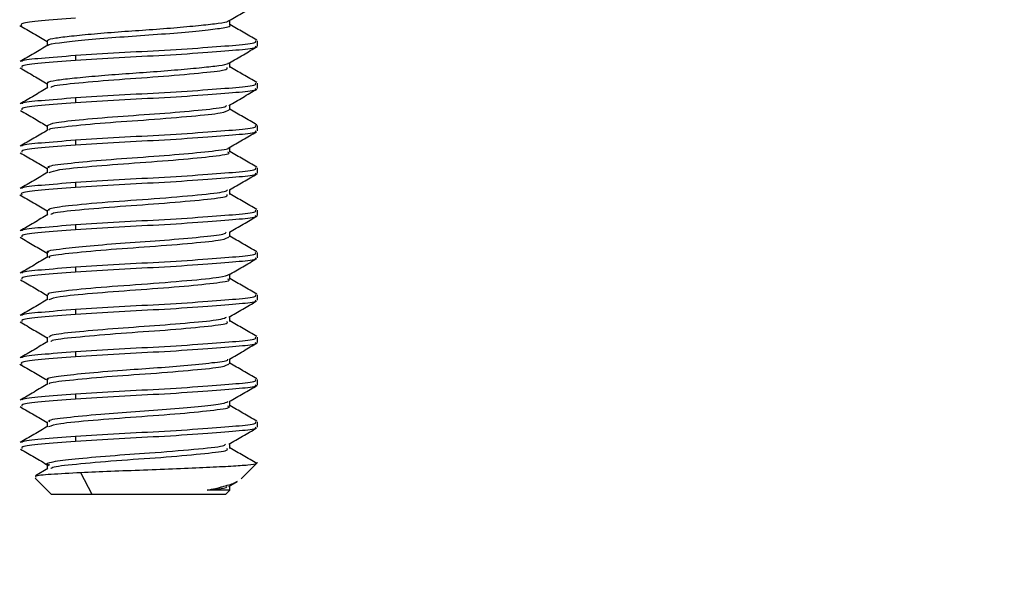
# Model space of a CAD drawing. Units: inches. Extents: x 4853.3 to 4908.3, y -3978.9 to -3938.1.
# Drawn here: x 4875 to 4876.3, y -3952.7 to -3952 of the extents above; entities that cross this region are included whole.
import ezdxf

# ---------------------------------------------------------------- set-up
doc = ezdxf.new("R2010")
doc.units = ezdxf.units.IN
doc.header["$MEASUREMENT"] = 0
doc.layers.add('A-DETL-MBND', color=160, linetype='Continuous', lineweight=9)
doc.styles.add('Arial', font='arial.ttf', dxfattribs={"height": 0.5})
doc.dimstyles.new('Default_linear_style', dxfattribs={"dimscale": 12, "dimtxt": 0.5, "dimasz": 2, "dimexe": 0.023438, "dimexo": 0.03125, "dimgap": 0.0625, "dimtad": 1, "dimdec": 4, "dimrnd": 0.0625, "dimzin": 0, "dimdsep": 46, "dimlunit": 5, "dimtxsty": 'Arial', "dimcen": 0.09, "dimazin": 0, "dimtfac": 0.5, "dimtdec": 4, "dimtix": 1, "dimtmove": 0, "dimatfit": 3, "dimfxl": 1, "dimtvp": 1, "dimtfill": 1, "dimfrac": 2, "dimtolj": 1, "dimtzin": 0, "dimarcsym": 2})

# ---------------------------------------------------------------- blocks, each defined once
blk = doc.blocks.new('*D55')
at = {"layer": 'A-DETL-MBND', "color": 0, "lineweight": -2, "transparency": 16777216}
for p, q in [((4879.1138, -3947.8099), (4883.4199, -3947.8099)), ((4883.3496, -3948.5599), (4883.3496, -3953.4999)), ((4873.7988, -3954.2499), (4883.4199, -3954.2499))]:
    blk.add_line(p, q, dxfattribs=at)
at = {"layer": 'A-DETL-MBND', "color": 0, "transparency": 16777216}
for points in [[(4883.2246, -3948.5599), (4883.4746, -3948.5599), (4883.3496, -3947.8099)], [(4883.2246, -3953.4999), (4883.4746, -3953.4999), (4883.3496, -3954.2499)]]:
    blk.add_solid(points, dxfattribs=at)
at = {"layer": 'Defpoints', "color": 0, "transparency": 16777216}
for p in [(4879.0201, -3947.8099), (4873.7051, -3954.2499), (4883.3496, -3954.2499)]:
    blk.add_point(p, dxfattribs=at)
at = {"layer": 'A-DETL-MBND', "color": 0, "transparency": 16777216, "insert": (4882.5326, -3950.7775), "char_height": 0.5, "attachment_point": 2, "rotation": 90, "style": 'Arial'}
blk.add_mtext('\\A1;6 7/16"', dxfattribs=at)

msp = doc.modelspace()

# ---------------------------------------------------------------- linework, layer by layer
at = {"color": 7, "linetype": 'Continuous', "lineweight": 25}
for p, q in [((4875.3126, -3952.02382), (4875.3126, -3952.01747)), ((4875.07277, -3952.04467), (4875.07277, -3952.05098)), ((4875.34869, -3952.0516), (4875.34869, -3952.04466)), ((4875.10981, -3952.0635), (4875.10981, -3952.07045)), ((4875.3126, -3952.07935), (4875.3126, -3952.073)), ((4875.07277, -3952.10018), (4875.07277, -3952.10654)), ((4875.34869, -3952.10716), (4875.34869, -3952.10021)), ((4875.10981, -3952.11906), (4875.10981, -3952.126)), ((4875.3126, -3952.13494), (4875.3126, -3952.12859)), ((4875.07277, -3952.15578), (4875.07277, -3952.16209)), ((4875.34869, -3952.16271), (4875.34869, -3952.15577)), ((4875.10981, -3952.17461), (4875.10981, -3952.18156)), ((4875.3126, -3952.19046), (4875.3126, -3952.18412)), ((4875.07277, -3952.21129), (4875.07277, -3952.21765)), ((4875.34869, -3952.21827), (4875.34869, -3952.21132)), ((4875.10981, -3952.23017), (4875.10981, -3952.23711)), ((4875.3126, -3952.24605), (4875.3126, -3952.23967)), ((4875.07277, -3952.26689), (4875.07277, -3952.2732)), ((4875.34869, -3952.27382), (4875.34869, -3952.26688)), ((4875.10981, -3952.28572), (4875.10981, -3952.29267)), ((4875.3126, -3952.30157), (4875.3126, -3952.29524)), ((4875.07277, -3952.3224), (4875.07277, -3952.32876)), ((4875.34869, -3952.32938), (4875.34869, -3952.32244)), ((4875.10981, -3952.34128), (4875.10981, -3952.34822)), ((4875.3126, -3952.35716), (4875.3126, -3952.3508)), ((4875.07277, -3952.378), (4875.07277, -3952.38432)), ((4875.34869, -3952.38494), (4875.34869, -3952.37799)), ((4875.10981, -3952.39684), (4875.10981, -3952.40378)), ((4875.3126, -3952.41268), (4875.3126, -3952.40636)), ((4875.07277, -3952.43352), (4875.07277, -3952.43987)), ((4875.34869, -3952.44049), (4875.34869, -3952.43355)), ((4875.10981, -3952.45239), (4875.10981, -3952.45934)), ((4875.3126, -3952.46827), (4875.3126, -3952.46188)), ((4875.07277, -3952.48911), (4875.07277, -3952.49543)), ((4875.34869, -3952.49605), (4875.34869, -3952.4891)), ((4875.10981, -3952.50795), (4875.10981, -3952.51489)), ((4875.3126, -3952.52379), (4875.3126, -3952.51747)), ((4875.07277, -3952.54463), (4875.07277, -3952.55098)), ((4875.34869, -3952.5516), (4875.34869, -3952.54466)), ((4875.10981, -3952.5635), (4875.10981, -3952.57045)), ((4875.3126, -3952.57939), (4875.3126, -3952.57301)), ((4875.07377, -3952.60596), (4875.0574, -3952.61548)), ((4875.07277, -3952.60022), (4875.07277, -3952.60654)), ((4875.32743, -3952.61948), (4875.34881, -3952.5981)), ((4875.05686, -3952.61839), (4875.07835, -3952.63989)), ((4875.13195, -3952.63989), (4875.11683, -3952.61143)), ((4875.31139, -3952.6293), (4875.32278, -3952.62266)), ((4875.30702, -3952.63989), (4875.3125, -3952.63441)), ((4875.3126, -3952.6349), (4875.3126, -3952.62859)), ((4875.13195, -3952.63989), (4875.07835, -3952.63989)), ((4875.30702, -3952.63989), (4875.13195, -3952.63989))]:
    msp.add_line(p, q, dxfattribs=at)
for points, knots in [([(4875.31185, -3952.01791), (4875.31792, -3952.01438), (4875.33005, -3952.00732), (4875.3422, -3952.00027), (4875.34827, -3951.99674)], [0, 0, 0, 0, 0.4998239, 1, 1, 1, 1]), ([(4875.10981, -3952.01489), (4875.09377, -3952.01611), (4875.06218, -3952.01851), (4875.03732, -3952.02138), (4875.03877, -3952.02352), (4875.03941, -3952.02446)], [0, 0, 0, 0, 0.3672954, 0.7231351, 1, 1, 1, 1]), ([(4875.03683, -3952.02432), (4875.04291, -3952.02785), (4875.05489, -3952.03481), (4875.06687, -3952.04178), (4875.07277, -3952.04521)], [0, 0, 0, 0, 0.507709, 1, 1, 1, 1]), ([(4875.07425, -3952.04467), (4875.07388, -3952.04426), (4875.0726, -3952.0429), (4875.08284, -3952.04072), (4875.10353, -3952.03816), (4875.13379, -3952.0352), (4875.1696, -3952.03231), (4875.20757, -3952.02983), (4875.24417, -3952.02695), (4875.276, -3952.02399), (4875.29864, -3952.02143), (4875.31054, -3952.01938), (4875.31064, -3952.01816), (4875.31067, -3952.01789)], [0, 0, 0, 0, 0.0430083, 0.1459672, 0.2472937, 0.352681, 0.4571273, 0.5577436, 0.6622437, 0.7676039, 0.8688693, 0.9719069, 1, 1, 1, 1]), ([(4875.07438, -3952.05037), (4875.07433, -3952.05029), (4875.07368, -3952.04908), (4875.08779, -3952.04702), (4875.11594, -3952.04375), (4875.15642, -3952.0402), (4875.20144, -3952.03721), (4875.24527, -3952.03384), (4875.28229, -3952.03033), (4875.30527, -3952.0274), (4875.31522, -3952.02501), (4875.31244, -3952.02385), (4875.31236, -3952.02382)], [0, 0, 0, 0, 0.0087352, 0.1305011, 0.2537825, 0.3797118, 0.5006147, 0.6250276, 0.7504801, 0.8710441, 0.9963089, 1, 1, 1, 1]), ([(4875.3481, -3952.04384), (4875.34201, -3952.0403), (4875.33017, -3952.03343), (4875.31834, -3952.02654), (4875.3126, -3952.0232)], [0, 0, 0, 0, 0.5148291, 1, 1, 1, 1]), ([(4875.07382, -3952.05037), (4875.06774, -3952.05391), (4875.05557, -3952.061), (4875.04339, -3952.06807), (4875.03729, -3952.0716)], [0, 0, 0, 0, 0.4996902, 1, 1, 1, 1]), ([(4875.10981, -3952.0635), (4875.12856, -3952.06228), (4875.16547, -3952.05988), (4875.22863, -3952.05675), (4875.28561, -3952.05296), (4875.32736, -3952.04962), (4875.34875, -3952.04691), (4875.34637, -3952.04518), (4875.34565, -3952.04466)], [0, 0, 0, 0, 0.1861472, 0.3664887, 0.5542667, 0.7372348, 0.9202029, 1, 1, 1, 1]), ([(4875.34565, -3952.0516), (4875.34637, -3952.05213), (4875.34875, -3952.05385), (4875.32736, -3952.05656), (4875.28561, -3952.05991), (4875.22863, -3952.06369), (4875.16547, -3952.06682), (4875.12856, -3952.06923), (4875.10981, -3952.07045)], [0, 0, 0, 0, 0.0797971, 0.2627652, 0.4457333, 0.6335113, 0.8138528, 1, 1, 1, 1]), ([(4875.312, -3952.07335), (4875.31809, -3952.06981), (4875.33027, -3952.06272), (4875.34244, -3952.05564), (4875.34854, -3952.0521)], [0, 0, 0, 0, 0.499644, 1, 1, 1, 1]), ([(4875.04021, -3952.07148), (4875.04014, -3952.07109), (4875.03984, -3952.06951), (4875.06271, -3952.06714), (4875.09395, -3952.06473), (4875.10981, -3952.0635)], [0, 0, 0, 0, 0.13864687, 0.56250085, 1, 1, 1, 1]), ([(4875.03705, -3952.08004), (4875.04316, -3952.08359), (4875.05506, -3952.0905), (4875.06697, -3952.09744), (4875.07277, -3952.10081)], [0, 0, 0, 0, 0.5128994, 1, 1, 1, 1]), ([(4875.10981, -3952.07045), (4875.09383, -3952.07167), (4875.06235, -3952.07407), (4875.03836, -3952.07675), (4875.03935, -3952.07866), (4875.03973, -3952.07938)], [0, 0, 0, 0, 0.392327, 0.7724177, 1, 1, 1, 1]), ([(4875.07427, -3952.10018), (4875.07392, -3952.09976), (4875.07277, -3952.09838), (4875.08327, -3952.09621), (4875.10424, -3952.09364), (4875.1347, -3952.09067), (4875.17062, -3952.0878), (4875.2086, -3952.08532), (4875.24511, -3952.08242), (4875.27675, -3952.07947), (4875.29914, -3952.07692), (4875.31085, -3952.07485), (4875.3108, -3952.07361), (4875.31079, -3952.07334)], [0, 0, 0, 0, 0.04418983, 0.14674448, 0.24792733, 0.35309092, 0.45717302, 0.55753964, 0.66186573, 0.76690647, 0.86781241, 0.97072399, 1, 1, 1, 1]), ([(4875.07756, -3952.10596), (4875.07802, -3952.10524), (4875.07943, -3952.10303), (4875.11239, -3952.09973), (4875.16569, -3952.09495), (4875.22782, -3952.091), (4875.27937, -3952.08617), (4875.31034, -3952.08276), (4875.30935, -3952.0803), (4875.30897, -3952.07934)], [0, 0, 0, 0, 0.0778359, 0.2402307, 0.4074804, 0.5693695, 0.7369471, 0.8986177, 1, 1, 1, 1]), ([(4875.34805, -3952.09936), (4875.34196, -3952.09582), (4875.33013, -3952.08896), (4875.31832, -3952.08209), (4875.3126, -3952.07876)], [0, 0, 0, 0, 0.5155229, 1, 1, 1, 1]), ([(4875.07388, -3952.1059), (4875.06779, -3952.10944), (4875.05562, -3952.11652), (4875.04344, -3952.12359), (4875.03734, -3952.12713)], [0, 0, 0, 0, 0.4996791, 1, 1, 1, 1]), ([(4875.10981, -3952.11906), (4875.12856, -3952.11784), (4875.16547, -3952.11543), (4875.22863, -3952.1123), (4875.28561, -3952.10852), (4875.32736, -3952.10517), (4875.34875, -3952.10246), (4875.34637, -3952.10074), (4875.34565, -3952.10021)], [0, 0, 0, 0, 0.1861472, 0.3664887, 0.5542667, 0.7372348, 0.9202029, 1, 1, 1, 1]), ([(4875.04023, -3952.127), (4875.04016, -3952.12662), (4875.03989, -3952.12505), (4875.06272, -3952.12269), (4875.09395, -3952.12028), (4875.10981, -3952.11906)], [0, 0, 0, 0, 0.1356867, 0.5609973, 1, 1, 1, 1]), ([(4875.34565, -3952.10716), (4875.34637, -3952.10768), (4875.34875, -3952.10941), (4875.32736, -3952.11212), (4875.28561, -3952.11546), (4875.22863, -3952.11925), (4875.16547, -3952.12238), (4875.12856, -3952.12478), (4875.10981, -3952.126)], [0, 0, 0, 0, 0.07979712, 0.26276524, 0.44573335, 0.63351134, 0.81385279, 1, 1, 1, 1]), ([(4875.31131, -3952.12934), (4875.3174, -3952.12579), (4875.32961, -3952.11869), (4875.34182, -3952.1116), (4875.34794, -3952.10805)], [0, 0, 0, 0, 0.499548, 1, 1, 1, 1]), ([(4875.10981, -3952.126), (4875.09383, -3952.12722), (4875.06235, -3952.12963), (4875.03836, -3952.1323), (4875.03935, -3952.13422), (4875.03973, -3952.13494)], [0, 0, 0, 0, 0.392327, 0.7724177, 1, 1, 1, 1]), ([(4875.0731, -3952.15578), (4875.0754, -3952.15441), (4875.08003, -3952.15165), (4875.11837, -3952.14769), (4875.17094, -3952.14324), (4875.22951, -3952.13946), (4875.27791, -3952.13487), (4875.30677, -3952.13193), (4875.30777, -3952.1299), (4875.30807, -3952.12931)], [0, 0, 0, 0, 0.1531601, 0.3090516, 0.4679931, 0.6223372, 0.7821142, 0.935994, 1, 1, 1, 1]), ([(4875.03778, -3952.136), (4875.04389, -3952.13954), (4875.05556, -3952.14631), (4875.06721, -3952.1531), (4875.07277, -3952.15634)], [0, 0, 0, 0, 0.5229768, 1, 1, 1, 1]), ([(4875.07575, -3952.16152), (4875.07552, -3952.16128), (4875.07381, -3952.15954), (4875.09886, -3952.15679), (4875.14608, -3952.15195), (4875.20784, -3952.14798), (4875.26417, -3952.14324), (4875.30514, -3952.13925), (4875.30946, -3952.13634), (4875.31156, -3952.13492)], [0, 0, 0, 0, 0.0259993, 0.1876125, 0.3549746, 0.5169223, 0.6838521, 0.8464197, 1, 1, 1, 1]), ([(4875.34817, -3952.15499), (4875.34208, -3952.15145), (4875.33022, -3952.14457), (4875.31837, -3952.13767), (4875.3126, -3952.13432)], [0, 0, 0, 0, 0.5136977, 1, 1, 1, 1]), ([(4875.10981, -3952.17461), (4875.12856, -3952.17339), (4875.16547, -3952.17099), (4875.22863, -3952.16786), (4875.28561, -3952.16407), (4875.32736, -3952.16073), (4875.34875, -3952.15802), (4875.34637, -3952.15629), (4875.34565, -3952.15577)], [0, 0, 0, 0, 0.1861472, 0.3664887, 0.5542667, 0.7372348, 0.9202029, 1, 1, 1, 1]), ([(4875.07374, -3952.16153), (4875.06766, -3952.16507), (4875.05549, -3952.17215), (4875.04332, -3952.17922), (4875.03723, -3952.18275)], [0, 0, 0, 0, 0.4996986, 1, 1, 1, 1]), ([(4875.34565, -3952.16271), (4875.34637, -3952.16324), (4875.34875, -3952.16496), (4875.32736, -3952.16767), (4875.28561, -3952.17102), (4875.22863, -3952.1748), (4875.16547, -3952.17793), (4875.12856, -3952.18034), (4875.10981, -3952.18156)], [0, 0, 0, 0, 0.0797971, 0.2627652, 0.4457333, 0.6335113, 0.8138528, 1, 1, 1, 1]), ([(4875.31109, -3952.185), (4875.31716, -3952.18147), (4875.32931, -3952.17439), (4875.34148, -3952.16732), (4875.34757, -3952.16378)], [0, 0, 0, 0, 0.4997152, 1, 1, 1, 1]), ([(4875.10981, -3952.18156), (4875.09383, -3952.18278), (4875.06235, -3952.18518), (4875.03836, -3952.18786), (4875.03935, -3952.18977), (4875.03973, -3952.19049)], [0, 0, 0, 0, 0.392327, 0.7724177, 1, 1, 1, 1]), ([(4875.04019, -3952.18263), (4875.04011, -3952.18223), (4875.03978, -3952.18063), (4875.06269, -3952.17825), (4875.09394, -3952.17584), (4875.10981, -3952.17461)], [0, 0, 0, 0, 0.1427269, 0.5645732, 1, 1, 1, 1]), ([(4875.03744, -3952.19138), (4875.04352, -3952.19491), (4875.0553, -3952.20176), (4875.06707, -3952.20861), (4875.07277, -3952.21193)], [0, 0, 0, 0, 0.51562, 1, 1, 1, 1]), ([(4875.07574, -3952.21129), (4875.07491, -3952.21082), (4875.07158, -3952.20892), (4875.09272, -3952.20602), (4875.13491, -3952.20158), (4875.19155, -3952.19756), (4875.24871, -3952.19339), (4875.29059, -3952.18906), (4875.31218, -3952.1865), (4875.31081, -3952.18505), (4875.31079, -3952.18502)], [0, 0, 0, 0, 0.051072, 0.2064646, 0.3664013, 0.5233897, 0.6815705, 0.8406937, 0.9967897, 1, 1, 1, 1]), ([(4875.07564, -3952.21715), (4875.07884, -3952.21597), (4875.08592, -3952.21335), (4875.12908, -3952.20912), (4875.18709, -3952.20475), (4875.24784, -3952.20043), (4875.29274, -3952.19589), (4875.31475, -3952.19277), (4875.31059, -3952.19088), (4875.30972, -3952.19048)], [0, 0, 0, 0, 0.135871, 0.3008357, 0.4649332, 0.6287449, 0.7939436, 0.9566724, 1, 1, 1, 1]), ([(4875.34812, -3952.21051), (4875.34203, -3952.20698), (4875.33018, -3952.2001), (4875.31835, -3952.19322), (4875.3126, -3952.18987)], [0, 0, 0, 0, 0.5144434, 1, 1, 1, 1]), ([(4875.0738, -3952.21705), (4875.06772, -3952.22059), (4875.05555, -3952.22767), (4875.04337, -3952.23474), (4875.03727, -3952.23828)], [0, 0, 0, 0, 0.4996864, 1, 1, 1, 1]), ([(4875.10981, -3952.23017), (4875.12856, -3952.22895), (4875.16547, -3952.22654), (4875.22863, -3952.22341), (4875.28561, -3952.21963), (4875.32736, -3952.21628), (4875.34875, -3952.21357), (4875.34637, -3952.21185), (4875.34565, -3952.21132)], [0, 0, 0, 0, 0.1861472, 0.3664887, 0.5542667, 0.7372348, 0.9202029, 1, 1, 1, 1]), ([(4875.34565, -3952.21827), (4875.34637, -3952.21879), (4875.34875, -3952.22052), (4875.32736, -3952.22323), (4875.28561, -3952.22657), (4875.22863, -3952.23036), (4875.16547, -3952.23349), (4875.12856, -3952.23589), (4875.10981, -3952.23711)], [0, 0, 0, 0, 0.0797971, 0.2627652, 0.4457333, 0.6335113, 0.8138528, 1, 1, 1, 1]), ([(4875.31199, -3952.24003), (4875.31806, -3952.2365), (4875.3302, -3952.22944), (4875.34235, -3952.22238), (4875.34843, -3952.21885)], [0, 0, 0, 0, 0.4998064, 1, 1, 1, 1]), ([(4875.04021, -3952.23816), (4875.04013, -3952.23776), (4875.03983, -3952.23618), (4875.0627, -3952.2338), (4875.09394, -3952.23139), (4875.10981, -3952.23017)], [0, 0, 0, 0, 0.1399168, 0.5631458, 1, 1, 1, 1]), ([(4875.03681, -3952.24652), (4875.0429, -3952.25006), (4875.05488, -3952.25702), (4875.06687, -3952.264), (4875.07277, -3952.26743)], [0, 0, 0, 0, 0.5077417, 1, 1, 1, 1]), ([(4875.10981, -3952.23711), (4875.09377, -3952.23833), (4875.06218, -3952.24074), (4875.03735, -3952.2436), (4875.03879, -3952.24573), (4875.03942, -3952.24666)], [0, 0, 0, 0, 0.3679533, 0.7244304, 1, 1, 1, 1]), ([(4875.07527, -3952.26775), (4875.07462, -3952.26663), (4875.07319, -3952.26415), (4875.10019, -3952.26067), (4875.14974, -3952.25583), (4875.21493, -3952.25168), (4875.27238, -3952.24661), (4875.30621, -3952.24316), (4875.30875, -3952.24078), (4875.3096, -3952.23998)], [0, 0, 0, 0, 0.1147769, 0.2531635, 0.422001, 0.5852922, 0.7541148, 0.9174216, 1, 1, 1, 1]), ([(4875.07751, -3952.27266), (4875.07807, -3952.2719), (4875.07972, -3952.26965), (4875.11325, -3952.2663), (4875.16687, -3952.26154), (4875.22897, -3952.25758), (4875.28018, -3952.25275), (4875.31056, -3952.24938), (4875.30935, -3952.24696), (4875.3089, -3952.24605)], [0, 0, 0, 0, 0.0820418, 0.2445805, 0.4117776, 0.5737618, 0.7413314, 0.9030476, 1, 1, 1, 1]), ([(4875.3481, -3952.26606), (4875.342, -3952.26252), (4875.33017, -3952.25565), (4875.31834, -3952.24877), (4875.3126, -3952.24543)], [0, 0, 0, 0, 0.5148696, 1, 1, 1, 1]), ([(4875.07383, -3952.27259), (4875.06775, -3952.27613), (4875.05558, -3952.28321), (4875.0434, -3952.29028), (4875.0373, -3952.29382)], [0, 0, 0, 0, 0.4996905, 1, 1, 1, 1]), ([(4875.10981, -3952.28572), (4875.12856, -3952.2845), (4875.16547, -3952.2821), (4875.22863, -3952.27897), (4875.28561, -3952.27519), (4875.32736, -3952.27184), (4875.34875, -3952.26913), (4875.34637, -3952.2674), (4875.34565, -3952.26688)], [0, 0, 0, 0, 0.1861472, 0.3664887, 0.5542667, 0.7372348, 0.9202029, 1, 1, 1, 1]), ([(4875.34565, -3952.27382), (4875.34637, -3952.27435), (4875.34875, -3952.27607), (4875.32736, -3952.27878), (4875.28561, -3952.28213), (4875.22863, -3952.28591), (4875.16547, -3952.28904), (4875.12856, -3952.29145), (4875.10981, -3952.29267)], [0, 0, 0, 0, 0.0797971, 0.2627652, 0.4457333, 0.6335113, 0.8138528, 1, 1, 1, 1]), ([(4875.04021, -3952.29369), (4875.04014, -3952.29331), (4875.03985, -3952.29173), (4875.06271, -3952.28936), (4875.09395, -3952.28695), (4875.10981, -3952.28572)], [0, 0, 0, 0, 0.13804315, 0.5621942, 1, 1, 1, 1]), ([(4875.31191, -3952.29564), (4875.31801, -3952.29209), (4875.3302, -3952.285), (4875.34238, -3952.27791), (4875.34848, -3952.27437)], [0, 0, 0, 0, 0.4996059, 1, 1, 1, 1]), ([(4875.10981, -3952.29267), (4875.09383, -3952.29389), (4875.06235, -3952.2963), (4875.03836, -3952.29897), (4875.03935, -3952.30088), (4875.03973, -3952.3016)], [0, 0, 0, 0, 0.392327, 0.7724177, 1, 1, 1, 1]), ([(4875.07491, -3952.32239), (4875.07423, -3952.32214), (4875.06923, -3952.32034), (4875.08932, -3952.31757), (4875.12694, -3952.31349), (4875.17571, -3952.30963), (4875.22893, -3952.30614), (4875.27507, -3952.30182), (4875.30589, -3952.29874), (4875.30728, -3952.29649), (4875.30784, -3952.29559)], [0, 0, 0, 0, 0.0265463, 0.1960212, 0.33258, 0.4690975, 0.6126237, 0.7613594, 0.9044221, 1, 1, 1, 1]), ([(4875.03719, -3952.30235), (4875.0433, -3952.3059), (4875.05516, -3952.31278), (4875.06702, -3952.31969), (4875.07277, -3952.32304)], [0, 0, 0, 0, 0.515074, 1, 1, 1, 1]), ([(4875.07648, -3952.32934), (4875.07562, -3952.32868), (4875.0728, -3952.32651), (4875.09898, -3952.32336), (4875.14736, -3952.31853), (4875.20898, -3952.31457), (4875.26513, -3952.30981), (4875.30555, -3952.30586), (4875.30951, -3952.30295), (4875.31142, -3952.30155)], [0, 0, 0, 0, 0.0677544, 0.2227135, 0.3832591, 0.5384918, 0.6986654, 0.8544459, 1, 1, 1, 1]), ([(4875.34804, -3952.32158), (4875.34195, -3952.31804), (4875.33013, -3952.31118), (4875.31832, -3952.30431), (4875.3126, -3952.30098)], [0, 0, 0, 0, 0.5156903, 1, 1, 1, 1]), ([(4875.10981, -3952.34128), (4875.12856, -3952.34006), (4875.16547, -3952.33765), (4875.22863, -3952.33452), (4875.28561, -3952.33074), (4875.32736, -3952.32739), (4875.34875, -3952.32469), (4875.34637, -3952.32296), (4875.34565, -3952.32244)], [0, 0, 0, 0, 0.1861472, 0.3664887, 0.5542667, 0.7372348, 0.9202029, 1, 1, 1, 1]), ([(4875.07388, -3952.32812), (4875.06779, -3952.33166), (4875.05562, -3952.33874), (4875.04344, -3952.34581), (4875.03734, -3952.34935)], [0, 0, 0, 0, 0.4996764, 1, 1, 1, 1]), ([(4875.34565, -3952.32938), (4875.34637, -3952.3299), (4875.34875, -3952.33163), (4875.32736, -3952.33434), (4875.28561, -3952.33769), (4875.22863, -3952.34147), (4875.16547, -3952.3446), (4875.12856, -3952.347), (4875.10981, -3952.34822)], [0, 0, 0, 0, 0.0797971, 0.2627652, 0.4457333, 0.6335113, 0.8138528, 1, 1, 1, 1]), ([(4875.31117, -3952.35163), (4875.31726, -3952.34808), (4875.32946, -3952.34098), (4875.34167, -3952.3339), (4875.34778, -3952.33035)], [0, 0, 0, 0, 0.4995669, 1, 1, 1, 1]), ([(4875.10981, -3952.34822), (4875.09383, -3952.34945), (4875.06235, -3952.35185), (4875.03836, -3952.35452), (4875.03935, -3952.35644), (4875.03973, -3952.35716)], [0, 0, 0, 0, 0.392327, 0.7724177, 1, 1, 1, 1]), ([(4875.04023, -3952.34923), (4875.04016, -3952.34885), (4875.03989, -3952.34728), (4875.06272, -3952.34491), (4875.09395, -3952.3425), (4875.10981, -3952.34128)], [0, 0, 0, 0, 0.1357193, 0.5610139, 1, 1, 1, 1]), ([(4875.0752, -3952.37799), (4875.07448, -3952.37761), (4875.07123, -3952.37587), (4875.09031, -3952.37294), (4875.13353, -3952.36829), (4875.19735, -3952.36391), (4875.25858, -3952.35909), (4875.3013, -3952.35497), (4875.30885, -3952.3522), (4875.31219, -3952.35097)], [0, 0, 0, 0, 0.0411271, 0.1840703, 0.3557565, 0.5246163, 0.6962445, 0.8651632, 1, 1, 1, 1]), ([(4875.03784, -3952.35824), (4875.04394, -3952.36178), (4875.05559, -3952.36855), (4875.06723, -3952.37533), (4875.07277, -3952.37856)], [0, 0, 0, 0, 0.5232841, 1, 1, 1, 1]), ([(4875.07533, -3952.38385), (4875.07876, -3952.38263), (4875.08625, -3952.37998), (4875.13007, -3952.37569), (4875.18828, -3952.37135), (4875.24891, -3952.367), (4875.29336, -3952.36248), (4875.31494, -3952.35938), (4875.31074, -3952.35754), (4875.30993, -3952.35719)], [0, 0, 0, 0, 0.1400434, 0.3052208, 0.469145, 0.6332066, 0.7982723, 0.9612055, 1, 1, 1, 1]), ([(4875.34817, -3952.37721), (4875.34207, -3952.37367), (4875.33022, -3952.36679), (4875.31837, -3952.35989), (4875.3126, -3952.35654)], [0, 0, 0, 0, 0.5137495, 1, 1, 1, 1]), ([(4875.07375, -3952.38374), (4875.06767, -3952.38728), (4875.05551, -3952.39436), (4875.04333, -3952.40143), (4875.03724, -3952.40497)], [0, 0, 0, 0, 0.49969783, 1, 1, 1, 1]), ([(4875.10981, -3952.39684), (4875.12856, -3952.39561), (4875.16547, -3952.39321), (4875.22863, -3952.39008), (4875.28561, -3952.3863), (4875.32736, -3952.38295), (4875.34875, -3952.38024), (4875.34637, -3952.37852), (4875.34565, -3952.37799)], [0, 0, 0, 0, 0.1861472, 0.3664887, 0.5542667, 0.7372348, 0.9202029, 1, 1, 1, 1]), ([(4875.34565, -3952.38494), (4875.34637, -3952.38546), (4875.34875, -3952.38719), (4875.32736, -3952.38989), (4875.28561, -3952.39324), (4875.22863, -3952.39702), (4875.16547, -3952.40015), (4875.12856, -3952.40256), (4875.10981, -3952.40378)], [0, 0, 0, 0, 0.0797971, 0.2627652, 0.4457333, 0.6335113, 0.8138528, 1, 1, 1, 1]), ([(4875.31122, -3952.40716), (4875.31728, -3952.40363), (4875.32942, -3952.39656), (4875.34159, -3952.38949), (4875.34767, -3952.38596)], [0, 0, 0, 0, 0.4997506, 1, 1, 1, 1]), ([(4875.04019, -3952.40484), (4875.04011, -3952.40444), (4875.03979, -3952.40285), (4875.06269, -3952.40047), (4875.09394, -3952.39806), (4875.10981, -3952.39684)], [0, 0, 0, 0, 0.142086, 0.5642477, 1, 1, 1, 1]), ([(4875.03724, -3952.41349), (4875.04331, -3952.41702), (4875.05516, -3952.4239), (4875.067, -3952.43079), (4875.07277, -3952.43414)], [0, 0, 0, 0, 0.5125214, 1, 1, 1, 1]), ([(4875.10981, -3952.40378), (4875.09383, -3952.405), (4875.06235, -3952.40741), (4875.03836, -3952.41008), (4875.03935, -3952.412), (4875.03973, -3952.41271)], [0, 0, 0, 0, 0.392327, 0.7724177, 1, 1, 1, 1]), ([(4875.07549, -3952.43355), (4875.0758, -3952.43248), (4875.07652, -3952.42999), (4875.10776, -3952.42657), (4875.15696, -3952.42199), (4875.21554, -3952.41828), (4875.26743, -3952.41371), (4875.30246, -3952.41036), (4875.30659, -3952.40802), (4875.30822, -3952.40709)], [0, 0, 0, 0, 0.1149404, 0.2695402, 0.429691, 0.5839143, 0.7439207, 0.8988684, 1, 1, 1, 1]), ([(4875.07747, -3952.43934), (4875.07813, -3952.43855), (4875.08003, -3952.43628), (4875.11412, -3952.43288), (4875.16806, -3952.42813), (4875.23011, -3952.42415), (4875.28101, -3952.41934), (4875.3109, -3952.41597), (4875.30943, -3952.41356), (4875.30888, -3952.41267)], [0, 0, 0, 0, 0.0855802, 0.2478604, 0.4145754, 0.5762537, 0.7433847, 0.9047465, 1, 1, 1, 1]), ([(4875.34811, -3952.43273), (4875.34202, -3952.42919), (4875.33018, -3952.42232), (4875.31835, -3952.41544), (4875.3126, -3952.41209)], [0, 0, 0, 0, 0.5145892, 1, 1, 1, 1]), ([(4875.0738, -3952.43927), (4875.06772, -3952.44281), (4875.05555, -3952.4499), (4875.04337, -3952.45697), (4875.03727, -3952.4605)], [0, 0, 0, 0, 0.499684, 1, 1, 1, 1]), ([(4875.10981, -3952.45239), (4875.12856, -3952.45117), (4875.16547, -3952.44877), (4875.22863, -3952.44563), (4875.28561, -3952.44185), (4875.32736, -3952.4385), (4875.34875, -3952.4358), (4875.34637, -3952.43407), (4875.34565, -3952.43355)], [0, 0, 0, 0, 0.1861472, 0.3664887, 0.5542667, 0.7372348, 0.9202029, 1, 1, 1, 1]), ([(4875.34565, -3952.44049), (4875.34637, -3952.44102), (4875.34875, -3952.44274), (4875.32736, -3952.44545), (4875.28561, -3952.4488), (4875.22863, -3952.45258), (4875.16547, -3952.45571), (4875.12856, -3952.45811), (4875.10981, -3952.45934)], [0, 0, 0, 0, 0.0797971, 0.2627652, 0.4457333, 0.6335113, 0.8138528, 1, 1, 1, 1]), ([(4875.31205, -3952.4622), (4875.31812, -3952.45867), (4875.33028, -3952.4516), (4875.34243, -3952.44454), (4875.34851, -3952.44101)], [0, 0, 0, 0, 0.4997743, 1, 1, 1, 1]), ([(4875.04021, -3952.46038), (4875.04013, -3952.45998), (4875.03983, -3952.4584), (4875.0627, -3952.45602), (4875.09394, -3952.45361), (4875.10981, -3952.45239)], [0, 0, 0, 0, 0.1398619, 0.563118, 1, 1, 1, 1]), ([(4875.10981, -3952.45934), (4875.09377, -3952.46056), (4875.06218, -3952.46296), (4875.03734, -3952.46583), (4875.03878, -3952.46796), (4875.03942, -3952.46889)], [0, 0, 0, 0, 0.3676545, 0.7238423, 1, 1, 1, 1]), ([(4875.07465, -3952.48911), (4875.07407, -3952.48881), (4875.07103, -3952.48725), (4875.08629, -3952.48459), (4875.12021, -3952.48079), (4875.16717, -3952.47689), (4875.21318, -3952.4739), (4875.25584, -3952.47041), (4875.29072, -3952.46687), (4875.31047, -3952.46429), (4875.30989, -3952.46261), (4875.30975, -3952.4622)], [0, 0, 0, 0, 0.0319344, 0.1665695, 0.3114393, 0.4583129, 0.5697684, 0.6858609, 0.8223953, 0.9560372, 1, 1, 1, 1]), ([(4875.34809, -3952.48827), (4875.342, -3952.48474), (4875.33016, -3952.47787), (4875.31834, -3952.47099), (4875.3126, -3952.46765)], [0, 0, 0, 0, 0.5149493, 1, 1, 1, 1]), ([(4875.03682, -3952.46875), (4875.04291, -3952.47229), (4875.05489, -3952.47925), (4875.06688, -3952.48623), (4875.07277, -3952.48966)], [0, 0, 0, 0, 0.508228, 1, 1, 1, 1]), ([(4875.07611, -3952.49481), (4875.07589, -3952.49453), (4875.07449, -3952.49274), (4875.10034, -3952.48995), (4875.14832, -3952.48511), (4875.21022, -3952.48115), (4875.26606, -3952.47639), (4875.3058, -3952.47248), (4875.30938, -3952.46962), (4875.31109, -3952.46825)], [0, 0, 0, 0, 0.0304798, 0.1923709, 0.3601594, 0.5222868, 0.689731, 0.8523821, 1, 1, 1, 1]), ([(4875.10981, -3952.50795), (4875.12856, -3952.50673), (4875.16547, -3952.50432), (4875.22863, -3952.50119), (4875.28561, -3952.49741), (4875.32736, -3952.49406), (4875.34875, -3952.49135), (4875.34637, -3952.48963), (4875.34565, -3952.4891)], [0, 0, 0, 0, 0.1861472, 0.3664887, 0.5542667, 0.7372348, 0.9202029, 1, 1, 1, 1]), ([(4875.07384, -3952.49481), (4875.06776, -3952.49835), (4875.05559, -3952.50543), (4875.04341, -3952.5125), (4875.03732, -3952.51603)], [0, 0, 0, 0, 0.4996898, 1, 1, 1, 1]), ([(4875.34565, -3952.49605), (4875.34637, -3952.49657), (4875.34875, -3952.4983), (4875.32736, -3952.501), (4875.28561, -3952.50435), (4875.22863, -3952.50813), (4875.16547, -3952.51127), (4875.12856, -3952.51367), (4875.10981, -3952.51489)], [0, 0, 0, 0, 0.0797971, 0.2627652, 0.4457333, 0.6335113, 0.8138528, 1, 1, 1, 1]), ([(4875.3118, -3952.51794), (4875.3179, -3952.51439), (4875.3301, -3952.50729), (4875.34229, -3952.5002), (4875.34839, -3952.49666)], [0, 0, 0, 0, 0.499574, 1, 1, 1, 1]), ([(4875.10981, -3952.51489), (4875.09383, -3952.51611), (4875.06235, -3952.51852), (4875.03836, -3952.52119), (4875.03935, -3952.52311), (4875.03973, -3952.52382)], [0, 0, 0, 0, 0.392327, 0.7724177, 1, 1, 1, 1]), ([(4875.04022, -3952.51591), (4875.04015, -3952.51552), (4875.03986, -3952.51395), (4875.06271, -3952.51158), (4875.09395, -3952.50917), (4875.10981, -3952.50795)], [0, 0, 0, 0, 0.1373814, 0.5618581, 1, 1, 1, 1]), ([(4875.07612, -3952.54463), (4875.07534, -3952.544), (4875.07278, -3952.54193), (4875.09635, -3952.53893), (4875.13835, -3952.53466), (4875.18862, -3952.53107), (4875.23645, -3952.52769), (4875.27679, -3952.52388), (4875.3044, -3952.52098), (4875.30821, -3952.51883), (4875.30992, -3952.51786)], [0, 0, 0, 0, 0.0669566, 0.2191323, 0.376664, 0.5063011, 0.6360762, 0.7691443, 0.8969074, 1, 1, 1, 1]), ([(4875.03734, -3952.52466), (4875.04345, -3952.52821), (4875.05526, -3952.53507), (4875.06707, -3952.54194), (4875.07277, -3952.54526)], [0, 0, 0, 0, 0.517372, 1, 1, 1, 1]), ([(4875.07503, -3952.55053), (4875.0787, -3952.54929), (4875.08659, -3952.54661), (4875.13106, -3952.54226), (4875.18947, -3952.53795), (4875.24997, -3952.53357), (4875.29402, -3952.52908), (4875.31518, -3952.52597), (4875.31083, -3952.52415), (4875.31002, -3952.52381)], [0, 0, 0, 0, 0.1435975, 0.3085707, 0.4719202, 0.635821, 0.8003379, 0.9630793, 1, 1, 1, 1]), ([(4875.34803, -3952.5438), (4875.34194, -3952.54026), (4875.33012, -3952.5334), (4875.31832, -3952.52653), (4875.3126, -3952.52321)], [0, 0, 0, 0, 0.5158212, 1, 1, 1, 1]), ([(4875.10981, -3952.5635), (4875.12856, -3952.56228), (4875.16547, -3952.55988), (4875.22863, -3952.55675), (4875.28561, -3952.55296), (4875.32736, -3952.54962), (4875.34875, -3952.54691), (4875.34637, -3952.54518), (4875.34565, -3952.54466)], [0, 0, 0, 0, 0.1861472, 0.3664887, 0.5542667, 0.7372348, 0.9202029, 1, 1, 1, 1]), ([(4875.07372, -3952.55043), (4875.06764, -3952.55397), (4875.05547, -3952.56105), (4875.04329, -3952.56812), (4875.0372, -3952.57166)], [0, 0, 0, 0, 0.4996923, 1, 1, 1, 1]), ([(4875.34565, -3952.5516), (4875.34637, -3952.55213), (4875.34875, -3952.55385), (4875.32736, -3952.55656), (4875.28561, -3952.55991), (4875.22863, -3952.56369), (4875.16547, -3952.56682), (4875.12856, -3952.56923), (4875.10981, -3952.57045)], [0, 0, 0, 0, 0.0797971, 0.2627652, 0.4457333, 0.6335113, 0.8138528, 1, 1, 1, 1]), ([(4875.31107, -3952.5739), (4875.31716, -3952.57036), (4875.32934, -3952.56326), (4875.34155, -3952.55618), (4875.34766, -3952.55264)], [0, 0, 0, 0, 0.4995952, 1, 1, 1, 1]), ([(4875.10981, -3952.57045), (4875.09383, -3952.57167), (4875.06235, -3952.57407), (4875.03836, -3952.57675), (4875.03935, -3952.57866), (4875.03973, -3952.57938)], [0, 0, 0, 0, 0.392327, 0.7724177, 1, 1, 1, 1]), ([(4875.04018, -3952.57153), (4875.0401, -3952.57112), (4875.03976, -3952.56952), (4875.06268, -3952.56713), (4875.09394, -3952.56473), (4875.10981, -3952.5635)], [0, 0, 0, 0, 0.1441594, 0.5653008, 1, 1, 1, 1]), ([(4875.03784, -3952.58047), (4875.04393, -3952.584), (4875.05611, -3952.59107), (4875.06826, -3952.59816), (4875.07434, -3952.6017)], [0, 0, 0, 0, 0.5003087, 1, 1, 1, 1]), ([(4875.07622, -3952.60162), (4875.07493, -3952.60128), (4875.06894, -3952.59971), (4875.07879, -3952.59672), (4875.10701, -3952.59326), (4875.15374, -3952.58894), (4875.21144, -3952.58523), (4875.26695, -3952.58042), (4875.30414, -3952.57697), (4875.30628, -3952.57462), (4875.30698, -3952.57385)], [0, 0, 0, 0, 0.0360351, 0.1681767, 0.3068929, 0.4507498, 0.5891528, 0.7574405, 0.9208975, 1, 1, 1, 1]), ([(4875.07741, -3952.60603), (4875.07818, -3952.60521), (4875.08034, -3952.6029), (4875.115, -3952.59945), (4875.16924, -3952.59472), (4875.23125, -3952.59073), (4875.2818, -3952.58592), (4875.3111, -3952.58259), (4875.30943, -3952.58023), (4875.30883, -3952.57938)], [0, 0, 0, 0, 0.0895617, 0.2520856, 0.4188188, 0.580692, 0.7478857, 0.909393, 1, 1, 1, 1]), ([(4875.34816, -3952.59943), (4875.34207, -3952.59589), (4875.33021, -3952.58901), (4875.31836, -3952.58211), (4875.3126, -3952.57876)], [0, 0, 0, 0, 0.5138527, 1, 1, 1, 1]), ([(4875.34633, -3952.59948), (4875.34654, -3952.59961), (4875.34764, -3952.60028), (4875.33735, -3952.60155), (4875.31582, -3952.60301), (4875.28309, -3952.60465), (4875.24323, -3952.60641), (4875.19956, -3952.60809), (4875.1552, -3952.60962), (4875.12962, -3952.61083), (4875.11683, -3952.61143)], [0, 0, 0, 0, 0.0320797, 0.1703652, 0.3087068, 0.4470567, 0.5853974, 0.72369, 0.8618123, 1, 1, 1, 1]), ([(4875.11683, -3952.61143), (4875.10289, -3952.61216), (4875.07522, -3952.61362), (4875.0554, -3952.61551), (4875.05741, -3952.61668), (4875.05815, -3952.61711)], [0, 0, 0, 0, 0.393059, 0.7800306, 1, 1, 1, 1]), ([(4875.2826, -3952.63431), (4875.2864, -3952.63349), (4875.29277, -3952.6321), (4875.29896, -3952.63064), (4875.30818, -3952.62831), (4875.31732, -3952.62561), (4875.32132, -3952.6231), (4875.32258, -3952.62231)], [0, 0, 0, 0, 0.202064, 0.3393805, 0.3806269, 0.8063837, 1, 1, 1, 1]), ([(4875.2826, -3952.63431), (4875.29365, -3952.63312), (4875.30844, -3952.63153), (4875.30868, -3952.62974), (4875.30874, -3952.62928)], [0, 0, 0, 0, 0.746985, 1, 1, 1, 1]), ([(4875.31241, -3952.63431), (4875.31245, -3952.63431), (4875.31261, -3952.63431), (4875.31117, -3952.63431), (4875.30815, -3952.63431), (4875.30349, -3952.63431), (4875.29837, -3952.63431), (4875.29169, -3952.63431), (4875.28642, -3952.63431), (4875.2826, -3952.63431)], [0, 0, 0, 0, 0.0684371, 0.2290002, 0.3895632, 0.5501263, 0.7106893, 0.7908693, 1, 1, 1, 1])]:
    msp.add_open_spline(points, degree=3, knots=knots, dxfattribs=at)

# ---------------------------------------------------------------- dimensions: what is measured, and where the dimension line sits
at = {"layer": 'A-DETL-MBND'}
dim = msp.add_linear_dim(base=(4883.34962, -3954.24989), p1=(4879.02005, -3947.80989), p2=(4873.70505, -3954.24989), angle=90, dimstyle='Default_linear_style', override={"dimscale": 3, "dimtxt": 1, "dimasz": 0.25, "dimgap": 0.1, "dimpost": '"', "dimfxl": 15.5, "dimtfill": 0}, dxfattribs=at)
dim.commit()
dim.dimension.update_dxf_attribs({"geometry": '*D55', "text_midpoint": (4883.34962, -3950.77749), "dimtype": 160})

doc.saveas('drawing.dxf')
